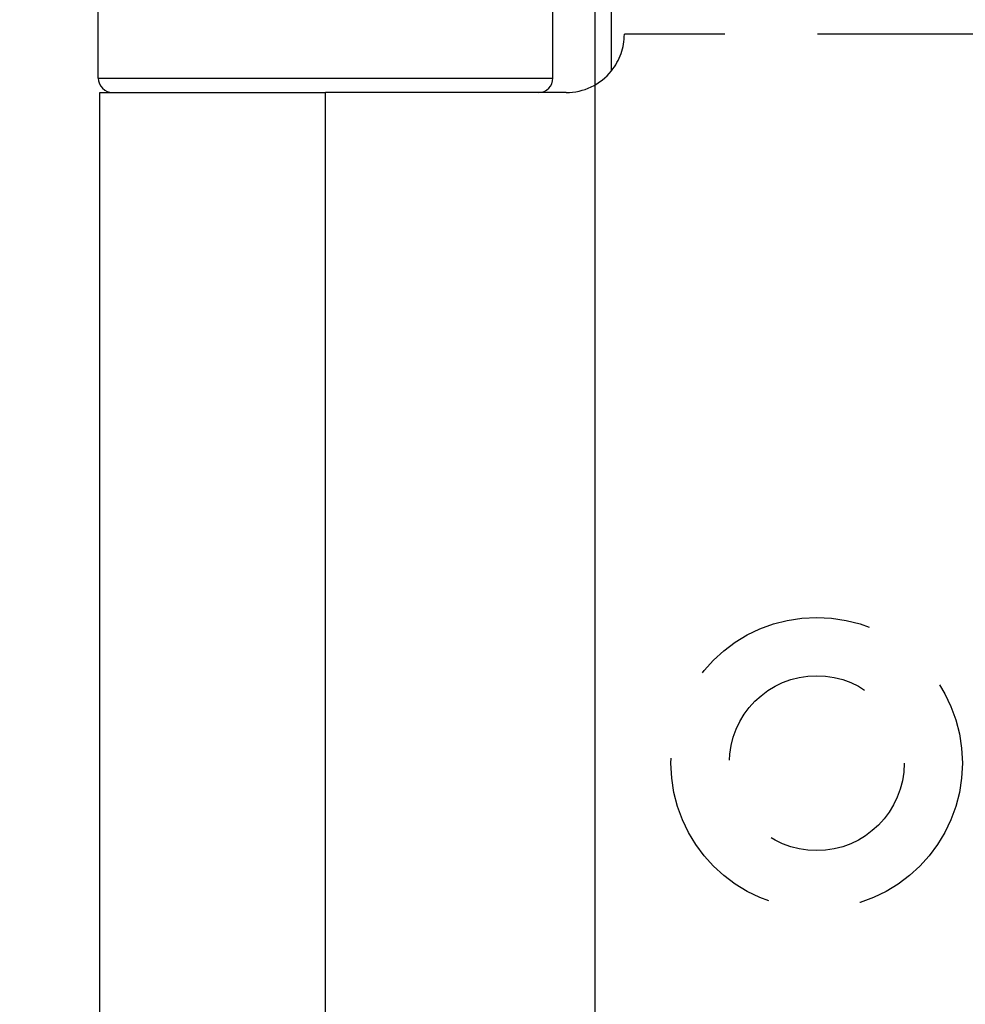
# Model space of a CAD drawing. Units: millimetres. Extents: x 7584 to 9881, y -426 to 1223.
# Drawn here: x 7902 to 7934, y 341 to 375 of the extents above; entities that cross this region are included whole.
import ezdxf

# ---------------------------------------------------------------- set-up
doc = ezdxf.new("R2010")
doc.units = ezdxf.units.MM
doc.linetypes.add('HIDDEN', pattern=[9.525, 6.35, -3.175])
doc.layers.add('Dims', color=7, linetype='Continuous', lineweight=9)
doc.layers.add('Door', color=4, linetype='Continuous')
doc.layers.add('SF3', color=190, linetype='Continuous')
doc.styles.get("Standard").update_dxf_attribs({"font": 'tahoma.ttf'})
doc.dimstyles.new('Standard$0', dxfattribs={"dimtxt": 3, "dimasz": 3, "dimexe": 3, "dimexo": 1.5, "dimgap": 1, "dimtad": 1, "dimdec": 0, "dimlfac": 2, "dimzin": 0, "dimdsep": 46, "dimtxsty": 'Standard', "dimcen": 0.09, "dimadec": 0, "dimazin": 0, "dimtfac": 1, "dimtdec": 0, "dimtofl": 0, "dimtmove": 0, "dimatfit": 3, "dimfxl": 1, "dimtolj": 1, "dimtzin": 0, "dimarcsym": 0})

# ---------------------------------------------------------------- blocks, each defined once
blk = doc.blocks.new('*D7')
at = {"layer": 'Defpoints', "color": 0}
for p in [(7921.646, 1005.764), (7831.279, 259.765), (7921.646, 259.765)]:
    blk.add_point(p, dxfattribs=at)
at = {"layer": 'Dims', "color": 0, "lineweight": -2}
for p, q in [((7920.146, 1005.764), (7828.279, 1005.764)), ((7831.279, 990.764), (7831.279, 671.521)), ((7831.279, 671.521), (7838.779, 666.521)), ((7838.779, 666.521), (7823.779, 661.521)), ((7823.779, 661.521), (7831.279, 656.521)), ((7831.279, 656.521), (7831.279, 274.765)), ((7920.146, 259.765), (7828.279, 259.765))]:
    blk.add_line(p, q, dxfattribs=at)
at = {"layer": 'Dims', "color": 0}
for points in [[(7828.779, 990.764), (7833.779, 990.764), (7831.279, 1005.764)], [(7828.779, 274.765), (7833.779, 274.765), (7831.279, 259.765)]]:
    blk.add_solid(points, dxfattribs=at)
at = {"layer": 'Dims', "color": 0, "insert": (7821.071, 623.76), "char_height": 10, "attachment_point": 5, "rotation": 90}
blk.add_mtext('\\A1;3000 MAX.', dxfattribs=at)
blk = doc.blocks.new('SF7 Offset hinge Handle Set End 1')
at = {"color": 212, "ltscale": 0.5}
for p, q in [((-20.525, -100.75), (-20.525, -98.75)), ((-12.725, -100.75), (-12.725, -98.75)), ((-11.721, -100.627), (-11.721, -98.873)), ((-20.525, -100.75), (-12.725, -100.75)), ((-20.5, -101), (-16.625, -101)), ((-20.5, -124), (-20.5, -101)), ((-12.5, -101), (-16.625, -101)), ((-16.625, -124), (-16.625, -101))]:
    blk.add_line(p, q, dxfattribs=at)
at = {"color": 212, "linetype": 'HIDDEN', "ltscale": 0.5}
blk.add_line((-0.25, -100), (-11.5, -100), dxfattribs=at)
for radius in [2.5, 1.5]:
    blk.add_circle((-8.2, -112.5), radius, dxfattribs=at)
blk.add_arc((-12.5, -100), 1, 321.1822, 0, dxfattribs=at)
at = {"color": 212, "ltscale": 0.5}
for centre, radius, start, end in [((-12.5, -100), 1, 270, 321.1822), ((-20.275, -100.75), 0.25, 180, 270), ((-12.975, -100.75), 0.25, 270, 0)]:
    blk.add_arc(centre, radius, start, end, dxfattribs=at)

msp = doc.modelspace()

# ---------------------------------------------------------------- linework, layer by layer
at = {"layer": 'Door'}
msp.add_lwpolyline([(7921.646, 1005.764), (7977.646, 1005.764), (7977.646, 259.765), (7921.646, 259.765)], close=True, dxfattribs=at)

# ---------------------------------------------------------------- block references
at = {"layer": 'SF3', "color": 212, "linetype": 'HIDDEN', "xscale": 2, "yscale": 2, "zscale": 2}
msp.add_blockref('SF7 Offset hinge Handle Set End 1', (7945.646, 574.764), dxfattribs=at)

# ---------------------------------------------------------------- dimensions: what is measured, and where the dimension line sits
at = {"layer": 'Dims'}
dim = msp.add_linear_dim(base=(7831.279, 259.765), p1=(7921.646, 1005.764), p2=(7921.646, 259.765), angle=90, text='3000 MAX.', dimstyle='Standard$0', override={"dimtxt": 10, "dimasz": 15, "dimgap": 5, "dimlfac": 1}, dxfattribs=at)
dim.commit()
dim.dimension.update_dxf_attribs({"geometry": '*D7', "text_midpoint": (7831.279, 623.76), "dimtype": 160})

doc.saveas('drawing.dxf')
